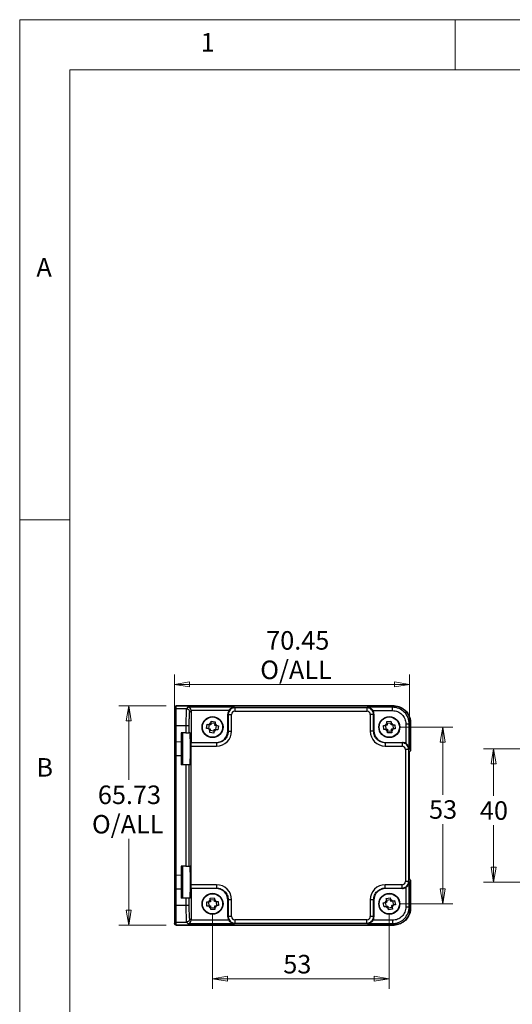
# Model space of a CAD drawing. Units: millimetres. Extents: x 5 to 292, y 5 to 205.
# Drawn here: x 5 to 54, y 107 to 205 of the extents above; entities that cross this region are included whole.
import ezdxf

# ---------------------------------------------------------------- set-up
doc = ezdxf.new("R2010")
doc.units = ezdxf.units.MM
doc.styles.add('SLDTEXTSTYLE0', font='TXT', dxfattribs={"width": 0.75})
doc.dimstyles.new('SLDDIMSTYLE0', dxfattribs={"dimtxt": 1.852083, "dimasz": 1.5, "dimexe": 0, "dimexo": 0.0625, "dimgap": 0.463021, "dimtad": 0, "dimtih": 1, "dimtoh": 1, "dimlfac": 3, "dimrnd": 1e-09, "dimzin": 12, "dimdsep": 46, "dimtxsty": 'SLDTEXTSTYLE0', "dimblk1": 'CLOSED', "dimblk2": 'CLOSED', "dimsah": 1, "dimcen": 0.09, "dimadec": 0, "dimazin": 3, "dimtfac": 1, "dimtofl": 0, "dimtmove": 0, "dimatfit": 3, "dimldrblk": 'CLOSED', "dimfxl": 0, "dimfrac": 2, "dimtolj": 1, "dimtzin": 12, "dimarcsym": 0})

# ---------------------------------------------------------------- blocks, each defined once
blk = doc.blocks.new('_CLOSED')
at = {"color": 0, "linetype": 'ByBlock', "lineweight": -2}
for p, q in [((-1, 0.166667), (0, 0)), ((-1, 0.166667), (-1, -0.166667)), ((0, 0), (-1, -0.166667)), ((0, 0), (-1, 0))]:
    blk.add_line(p, q, dxfattribs=at)
blk = doc.blocks.new('_D')
at = {"color": 7, "linetype": 'Continuous', "lineweight": 18}
for p, q in [((65.306, 132.101), (51.351, 132.101)), ((52.351, 132.101), (52.351, 127.406)), ((52.351, 118.767), (52.351, 124.463)), ((65.306, 118.767), (51.351, 118.767))]:
    blk.add_line(p, q, dxfattribs=at)
at = {"color": 7, "linetype": 'Continuous', "lineweight": 18, "xscale": 1.5, "yscale": 1.5}
for p, rotation in [((52.351, 132.101, 9.531), 90.0000000000004), ((52.351, 118.767, 9.531), 270.0000000000004)]:
    blk.add_blockref('_CLOSED', p, dxfattribs=dict(at, rotation=rotation))
at = {"color": 7, "linetype": 'Continuous', "lineweight": 18, "insert": (50.982, 126.851), "char_height": 1.8521, "attachment_point": 1, "style": 'SLDTEXTSTYLE0'}
blk.add_mtext('40', dxfattribs=at)
blk = doc.blocks.new('_D_7')
at = {"color": 7, "linetype": 'Continuous', "lineweight": 18}
for p, q in [((20.465, 132.217), (20.465, 139.532)), ((43.948, 132.784), (43.948, 139.532)), ((20.465, 138.532), (43.948, 138.532))]:
    blk.add_line(p, q, dxfattribs=at)
at = {"color": 7, "linetype": 'Continuous', "lineweight": 18, "xscale": 1.5, "yscale": 1.5, "rotation": 180.0000000000006}
blk.add_blockref('_CLOSED', (20.465, 138.532, -30.667), dxfattribs=at)
at = {"color": 7, "linetype": 'Continuous', "lineweight": 18, "xscale": 1.5, "yscale": 1.5}
blk.add_blockref('_CLOSED', (43.948, 138.532, -30.667), dxfattribs=at)
at = {"color": 7, "linetype": 'Continuous', "lineweight": 18, "char_height": 1.8521, "attachment_point": 1, "style": 'SLDTEXTSTYLE0'}
for s, insert in [('70.45', (29.625, 143.862)), ('O/ALL', (29.034, 140.919))]:
    blk.add_mtext(s, dxfattribs=dict(at, insert=insert))
blk = doc.blocks.new('_D_8')
at = {"color": 7, "linetype": 'Continuous', "lineweight": 18}
for p, q in [((19.632, 136.389), (14.888, 136.389)), ((15.888, 136.389), (15.888, 128.98)), ((15.888, 114.479), (15.888, 123.095)), ((19.632, 114.479), (14.888, 114.479))]:
    blk.add_line(p, q, dxfattribs=at)
at = {"color": 7, "linetype": 'Continuous', "lineweight": 18, "xscale": 1.5, "yscale": 1.5}
for p, rotation in [((15.888, 136.389, -30.667), 90.0000000000006), ((15.888, 114.479, -30.667), 270.0000000000006)]:
    blk.add_blockref('_CLOSED', p, dxfattribs=dict(at, rotation=rotation))
at = {"color": 7, "linetype": 'Continuous', "lineweight": 18, "char_height": 1.8521, "attachment_point": 1, "style": 'SLDTEXTSTYLE0'}
for s, insert in [('65.73', (12.81, 128.425)), ('O/ALL', (12.218, 125.482))]:
    blk.add_mtext(s, dxfattribs=dict(at, insert=insert))
blk = doc.blocks.new('_D_9')
at = {"color": 7, "linetype": 'Continuous', "lineweight": 18}
for p, q in [((42.932, 134.267), (48.268, 134.267)), ((47.268, 134.267), (47.268, 127.509)), ((47.268, 116.601), (47.268, 124.566)), ((42.932, 116.601), (48.268, 116.601))]:
    blk.add_line(p, q, dxfattribs=at)
at = {"color": 7, "linetype": 'Continuous', "lineweight": 18, "xscale": 1.5, "yscale": 1.5}
for p, rotation in [((47.268, 134.267, -30.667), 90.00000000000169), ((47.268, 116.601, -30.667), 270.0000000000017)]:
    blk.add_blockref('_CLOSED', p, dxfattribs=dict(at, rotation=rotation))
at = {"color": 7, "linetype": 'Continuous', "lineweight": 18, "insert": (45.9, 126.954), "char_height": 1.8521, "attachment_point": 1, "style": 'SLDTEXTSTYLE0'}
blk.add_mtext('53', dxfattribs=at)
blk = doc.blocks.new('_D_10')
at = {"color": 7, "linetype": 'Continuous', "lineweight": 18}
for p, q in [((24.265, 115.601), (24.265, 108.102)), ((41.932, 115.601), (41.932, 108.102)), ((41.932, 109.102), (24.265, 109.102))]:
    blk.add_line(p, q, dxfattribs=at)
at = {"color": 7, "linetype": 'Continuous', "lineweight": 18, "xscale": 1.5, "yscale": 1.5}
for p, rotation in [((24.265, 109.102, -30.667), 180.0000000000028), ((41.932, 109.102, -30.667), 2.773443682236187e-12)]:
    blk.add_blockref('_CLOSED', p, dxfattribs=dict(at, rotation=rotation))
at = {"color": 7, "linetype": 'Continuous', "lineweight": 18, "insert": (31.335, 111.489), "char_height": 1.8521, "attachment_point": 1, "style": 'SLDTEXTSTYLE0'}
blk.add_mtext('53', dxfattribs=at)

msp = doc.modelspace()

# ---------------------------------------------------------------- linework, layer by layer
at = {"color": 7, "linetype": 'Continuous', "lineweight": 18}
for p, q in [((292, 205), (5, 205)), ((5, 205), (5, 5)), ((48.5, 200), (48.5, 205)), ((287, 200), (10, 200)), ((10, 200), (10, 10)), ((10, 155), (5, 155))]:
    msp.add_line(p, q, dxfattribs=at)
at = {"color": 7, "linetype": 'Continuous', "lineweight": 25}
for p, q in [((20.4649, 136.2221), (20.4649, 135.9295)), ((20.4649, 135.9295), (20.4649, 134.4304)), ((20.6219, 136.3889), (20.6218, 136.3889)), ((42.4038, 136.3889), (20.6219, 136.3889)), ((20.6315, 136.3887), (20.6315, 136.3889)), ((20.6315, 136.096), (20.6315, 136.3887)), ((20.6315, 136.3887), (42.3872, 136.3887)), ((20.6315, 134.4304), (20.6315, 136.096)), ((21.6544, 136.096), (20.6315, 136.096)), ((21.8096, 136.2513), (21.6544, 136.096)), ((26.4532, 136.2513), (21.8096, 136.2513)), ((21.9875, 135.7629), (22.1315, 135.9069)), ((25.894, 135.9182), (22.1313, 135.9182)), ((22.1315, 135.9069), (22.1315, 132.734)), ((26.4532, 136.2513), (26.5021, 136.2024)), ((39.6943, 136.2024), (26.5021, 136.2024)), ((26.5021, 135.8693), (39.6943, 135.8693)), ((39.6943, 136.2024), (39.7432, 136.2513)), ((42.2498, 136.2513), (39.7432, 136.2513)), ((40.3024, 135.9182), (42.2498, 135.9182)), ((42.3872, 136.3887), (42.2498, 136.2513)), ((25.7982, 135.5738), (25.8359, 135.5362)), ((25.7982, 133.9), (25.7982, 135.5738)), ((25.8359, 135.5362), (25.8359, 133.8623)), ((26.169, 133.8623), (26.169, 135.5362)), ((40.0274, 135.5362), (40.0274, 133.8623)), ((40.3605, 135.5362), (40.3982, 135.5738)), ((40.3605, 133.8623), (40.3605, 135.5362)), ((40.3982, 135.5738), (40.3982, 133.9)), ((20.4649, 134.4304), (20.6315, 134.4304)), ((20.4649, 134.4304), (20.4649, 132.9849)), ((20.6315, 134.4304), (21.6094, 134.4304)), ((20.6315, 132.8182), (20.6315, 134.4304)), ((21.6094, 134.4304), (21.6094, 133.7037)), ((21.9426, 133.7124), (21.9426, 134.4304)), ((23.6676, 134.1408), (23.7227, 134.5482)), ((23.917, 134.5219), (23.8619, 134.1145)), ((24.4178, 133.8644), (24.0104, 133.9195)), ((24.5194, 134.6153), (24.112, 134.6704)), ((24.1382, 134.8647), (24.5456, 134.8096)), ((24.6127, 134.0129), (24.6679, 134.4203)), ((24.8622, 134.394), (24.8071, 133.9866)), ((25.8359, 133.8623), (25.7982, 133.9)), ((40.3982, 133.9), (40.3605, 133.8623)), ((41.3716, 134.0238), (41.3441, 134.434)), ((41.5398, 134.4471), (41.5673, 134.0369)), ((41.688, 134.8273), (42.0982, 134.8548)), ((42.1113, 134.6591), (41.7011, 134.6316)), ((41.7518, 133.8756), (42.162, 133.9031)), ((42.2958, 134.4978), (42.3233, 134.0876)), ((42.4914, 134.5109), (42.5189, 134.1007)), ((43.5823, 134.5857), (43.5823, 132.6382)), ((43.9155, 134.5857), (44.0528, 134.723)), ((43.9155, 132.079), (43.9155, 134.5857)), ((44.0528, 134.723), (44.0528, 131.8887)), ((44.053, 131.8889), (44.053, 134.7397)), ((20.4649, 132.9849), (20.4649, 131.2165)), ((21.6094, 133.7037), (21.1315, 133.6912)), ((21.1315, 133.6912), (21.1315, 132.8051)), ((21.2982, 132.9718), (21.2982, 133.6956)), ((21.2982, 131.2296), (21.2982, 132.9718)), ((21.9426, 133.7124), (22.0035, 133.714)), ((24.3915, 133.6701), (23.9841, 133.7252)), ((42.1751, 133.7075), (41.7649, 133.68)), ((20.6272, 131.3831), (20.6272, 132.8183)), ((20.6315, 132.8182), (21.1272, 132.8052)), ((21.1272, 132.8052), (21.1272, 131.3962)), ((22.0826, 132.3633), (22.0826, 118.5048)), ((22.0826, 132.3633), (24.6699, 132.3633)), ((22.0939, 132.6964), (22.1315, 132.734)), ((24.6699, 132.6964), (22.0939, 132.6964)), ((22.1315, 132.734), (24.6322, 132.734)), ((24.6322, 132.734), (24.6699, 132.6964)), ((41.5265, 132.6964), (41.5642, 132.734)), ((43.2003, 132.6964), (41.5265, 132.6964)), ((41.5265, 132.3633), (43.2003, 132.3633)), ((41.5642, 132.734), (43.238, 132.734)), ((43.238, 132.734), (43.2003, 132.6964)), ((43.5334, 132.0301), (43.5334, 118.838)), ((43.9155, 132.079), (43.8666, 132.0301)), ((43.8666, 118.838), (43.8666, 132.0301)), ((20.4649, 131.2165), (20.4649, 119.6516)), ((21.1272, 131.3962), (20.6315, 131.3833)), ((20.6315, 119.4848), (20.6315, 131.3833)), ((21.1315, 131.3963), (21.1315, 130.5102)), ((21.2982, 130.5059), (21.2982, 131.2296)), ((43.9485, 131.7843), (44.0528, 131.8887)), ((43.9485, 119.0838), (43.9485, 131.7843)), ((21.6094, 130.4977), (21.1315, 130.5102)), ((21.6094, 130.4977), (21.6094, 120.3704)), ((21.9426, 120.3791), (21.9426, 130.489)), ((22.0035, 130.4874), (21.9426, 130.489)), ((21.6094, 120.3704), (21.1315, 120.3579)), ((21.1315, 120.3579), (21.1315, 119.4718)), ((21.2982, 119.6385), (21.2982, 120.3622)), ((21.9426, 120.3791), (22.0035, 120.3807)), ((20.4649, 119.6516), (20.4649, 117.8832)), ((20.6272, 119.485), (20.6315, 119.4848)), ((20.6272, 118.0498), (20.6272, 119.485)), ((20.6315, 119.4848), (21.1272, 119.4719)), ((21.1272, 119.4719), (21.1272, 118.0629)), ((21.2982, 117.8963), (21.2982, 119.6385)), ((24.6699, 118.5048), (22.0826, 118.5048)), ((22.0939, 118.1717), (22.1315, 118.134)), ((22.0939, 118.1717), (24.6699, 118.1717)), ((24.6699, 118.1717), (24.6322, 118.134)), ((43.2003, 118.5048), (41.5265, 118.5048)), ((41.5265, 118.1717), (43.2003, 118.1717)), ((41.5642, 118.134), (41.5265, 118.1717)), ((43.2003, 118.1717), (43.238, 118.134)), ((43.5823, 118.2299), (43.5823, 116.2824)), ((43.8666, 118.838), (43.9155, 118.7891)), ((43.9155, 116.2824), (43.9155, 118.7891)), ((44.0528, 118.9794), (43.9485, 119.0838)), ((44.0528, 118.9794), (44.0528, 116.1451)), ((44.053, 116.1284), (44.053, 118.9792)), ((20.4649, 117.8832), (20.4649, 116.4377)), ((20.6315, 118.0499), (20.6272, 118.0498)), ((21.1272, 118.0629), (20.6315, 118.0499)), ((20.6315, 116.4377), (20.6315, 118.0499)), ((21.1315, 118.063), (21.1315, 117.1769)), ((21.6094, 117.1644), (21.1315, 117.1769)), ((21.2982, 117.1725), (21.2982, 117.8963)), ((21.6094, 117.1644), (21.6094, 116.4377)), ((21.9426, 116.4377), (21.9426, 117.1557)), ((22.0035, 117.1541), (21.9426, 117.1557)), ((22.1315, 118.134), (22.1315, 114.9611)), ((24.6322, 118.134), (22.1315, 118.134)), ((24.035, 117.1664), (24.4458, 117.1839)), ((43.238, 118.134), (41.5642, 118.134)), ((41.6171, 117.1241), (42.0202, 117.2048)), ((20.4649, 116.4377), (20.6315, 116.4377)), ((20.4649, 116.4377), (20.4649, 114.9386)), ((20.6315, 114.7721), (20.6315, 116.4377)), ((21.6094, 116.4377), (20.6315, 116.4377)), ((23.6992, 116.3709), (23.6817, 116.7816)), ((23.8776, 116.79), (23.8951, 116.3792)), ((24.4541, 116.988), (24.0434, 116.9705)), ((24.0756, 116.2135), (24.4864, 116.231)), ((24.6346, 116.8222), (24.6521, 116.4115)), ((24.8305, 116.8306), (24.848, 116.4198)), ((25.7982, 116.9681), (25.8359, 117.0057)), ((25.7982, 115.2943), (25.7982, 116.9681)), ((25.8359, 117.0057), (25.8359, 115.3319)), ((26.169, 115.3319), (26.169, 117.0057)), ((40.0274, 117.0057), (40.0274, 115.3319)), ((40.3605, 115.3319), (40.3605, 117.0057)), ((40.3605, 117.0057), (40.3982, 116.9681)), ((40.3982, 116.9681), (40.3982, 115.2943)), ((41.4081, 116.2863), (41.3274, 116.6894)), ((41.5197, 116.7279), (41.6004, 116.3248)), ((42.0587, 117.0125), (41.6556, 116.9318)), ((41.8044, 116.1889), (42.2075, 116.2696)), ((42.2626, 116.8767), (42.3434, 116.4735)), ((42.4549, 116.9152), (42.5356, 116.5121)), ((44.0528, 116.1451), (43.9155, 116.2824)), ((24.4947, 116.035), (24.084, 116.0175)), ((25.8359, 115.3319), (25.7982, 115.2943)), ((40.3982, 115.2943), (40.3605, 115.3319)), ((42.246, 116.0773), (41.8429, 115.9966)), ((20.4649, 114.9386), (20.4649, 114.646)), ((20.6315, 114.7721), (21.6544, 114.7721)), ((20.6315, 114.4794), (20.6315, 114.7721)), ((42.3872, 114.4794), (20.6315, 114.4794)), ((20.6315, 114.4792), (20.6315, 114.4794)), ((20.6315, 114.4792), (42.4038, 114.4792)), ((21.6544, 114.7721), (21.8096, 114.6168)), ((21.8096, 114.6168), (26.4532, 114.6168)), ((22.1315, 114.9611), (21.9875, 115.1052)), ((25.894, 114.9499), (22.1313, 114.9499)), ((26.5021, 114.6657), (26.4532, 114.6168)), ((39.6943, 114.9988), (26.5021, 114.9988)), ((26.5021, 114.6657), (39.6943, 114.6657)), ((39.7432, 114.6168), (39.6943, 114.6657)), ((39.7432, 114.6168), (42.2498, 114.6168)), ((42.2498, 114.9499), (40.3024, 114.9499)), ((42.2498, 114.6168), (42.3872, 114.4794)), ((42.3872, 114.4794), (42.558, 114.497))]:
    msp.add_line(p, q, dxfattribs=at)
at = {"color": 7, "linetype": 'Continuous', "lineweight": 25, "flags": 128}
for points in [[(21.6094, 133.7037), (21.673, 133.7054), (21.7343, 133.707), (21.791, 133.7085), (21.841, 133.7098), (21.8825, 133.7109), (21.9139, 133.7117), (21.9342, 133.7122), (21.9426, 133.7124)], [(20.6272, 132.8183), (20.6294, 132.8182), (20.6315, 132.8182)], [(20.6315, 131.3833), (20.6294, 131.3832), (20.6272, 131.3831)], [(21.9426, 130.489), (21.9342, 130.4892), (21.9139, 130.4897), (21.8825, 130.4906), (21.841, 130.4917), (21.791, 130.493), (21.7343, 130.4944), (21.673, 130.4961), (21.6094, 130.4977)], [(21.6094, 120.3704), (21.673, 120.372), (21.7343, 120.3736), (21.791, 120.3751), (21.841, 120.3764), (21.8825, 120.3775), (21.9139, 120.3783), (21.9342, 120.3789), (21.9426, 120.3791)], [(44.053, 118.9792), (44.053, 118.9793), (44.0528, 118.9794)], [(21.9426, 117.1557), (21.9342, 117.1559), (21.9139, 117.1564), (21.8825, 117.1572), (21.841, 117.1583), (21.791, 117.1596), (21.7343, 117.1611), (21.673, 117.1627), (21.6094, 117.1644)]]:
    msp.add_lwpolyline(points, dxfattribs=at)
at = {"color": 7, "linetype": 'Continuous', "lineweight": 25}
for centre, radius in [((24.2649, 134.2674), 1.05), ((24.2649, 134.2674), 1.0121), ((41.9315, 134.2674), 1.05), ((41.9315, 134.2674), 1.0121), ((24.2649, 116.6007), 1.05), ((24.2649, 116.6007), 1.0121), ((41.9315, 116.6007), 1.05), ((41.9315, 116.6007), 1.0121)]:
    msp.add_circle(centre, radius, dxfattribs=at)
for centre, radius, start, end in [((20.6315, 136.222), 0.1666, 89.983303, 179.981628), ((20.6315, 135.9294), 0.1666, 89.983325, 179.981659), ((24.2649, 134.2674), 0.44, 200.149441, 234.441193), ((24.2649, 134.2674), 0.44, 110.149441, 144.441193), ((24.2649, 134.2674), 0.44, 290.149441, 324.441193), ((24.2649, 134.2674), 0.44, 20.149441, 54.441193), ((41.9315, 134.2674), 0.44, 121.690031, 155.981783), ((41.9315, 134.2674), 0.44, 211.690031, 245.981783), ((41.9315, 134.2674), 0.44, 31.690031, 65.981783), ((41.9315, 134.2674), 0.44, 301.690031, 335.981783), ((20.6315, 132.9849), 0.1667, 180, 268.5), ((21.1315, 132.9718), 0.1667, 270, 0), ((21.1315, 132.9718), 0.1667, 268.5, 270), ((20.6315, 131.2165), 0.1667, 91.5, 180), ((21.1315, 131.2296), 0.1667, 90, 91.5), ((21.1315, 131.2296), 0.1667, 0, 90), ((20.6315, 119.6516), 0.1667, 180, 268.5), ((21.1315, 119.6385), 0.1667, 268.5, 270), ((21.1315, 119.6385), 0.1667, 270, 0), ((20.6315, 117.8832), 0.1667, 91.5, 180), ((21.1315, 117.8963), 0.1667, 90, 91.5), ((21.1315, 117.8963), 0.1667, 0, 90), ((24.2649, 116.6007), 0.44, 120.293898, 154.58565), ((24.2649, 116.6007), 0.44, 210.293898, 244.58565), ((24.2649, 116.6007), 0.44, 30.293898, 64.58565), ((24.2649, 116.6007), 0.44, 300.293898, 334.58565), ((41.9315, 116.6007), 0.44, 129.177777, 163.469529), ((41.9315, 116.6007), 0.44, 219.177777, 253.469529), ((41.9315, 116.6007), 0.44, 39.177777, 73.469529), ((41.9315, 116.6007), 0.44, 309.177777, 343.469529), ((20.6315, 114.9387), 0.1666, 180.017938, 270.017077), ((20.6315, 114.646), 0.1666, 180.01861, 270.016405)]:
    msp.add_arc(centre, radius, start, end, dxfattribs=at)
for centre, major_axis, ratio, start_param, end_param in [((21.8096, 135.9182), (-0.1284, 0.3101), 0.9518333, 4.3368387, 5.8727284), ((21.798, 135.9065), (0.236, 0.236), 0.9987828, 5.4983961, 5.5320847), ((26.4653, 135.573), (-0.472, 0.472), 0.9987828, 0.2421392, 0.7847892), ((26.5025, 135.5358), (-0.236, 0.236), 0.9987828, 5.4983961, 7.0679745), ((39.6939, 135.5358), (0.236, 0.236), 0.9987828, 5.4983961, 7.0679745), ((39.7311, 135.573), (0.472, 0.472), 0.9987828, 5.4983961, 6.0410461), ((24.6308, 133.9014), (0.826, -0.826), 0.9987828, 5.4983961, 7.0679745), ((41.5656, 133.9014), (-0.826, -0.826), 0.9987828, 5.4983961, 7.0679745), ((22.0035, 132.1007), (0, 1.6133), 0.0349208, 3.1406782, 6.2840997), ((24.6681, 133.8642), (1.062, -1.062), 0.9987828, 5.4983961, 7.0679745), ((41.5283, 133.8642), (-1.062, -1.062), 0.9987828, 5.4983961, 7.0679745), ((22.0943, 132.3633), (0, 0.3333), 0.0349208, 0.0349066, 1.5707963), ((43.1999, 132.0297), (0.236, 0.236), 0.9987828, 5.4983961, 7.0679745), ((43.2372, 132.067), (0.472, 0.472), 0.9987828, 0.2421392, 0.7847892), ((22.0035, 118.7674), (0, 1.6133), 0.0349208, 3.1406782, 6.2840997), ((22.0943, 118.5048), (0, 0.3333), 0.0349208, 1.5707963, 3.1066861), ((24.6681, 117.0039), (1.062, 1.062), 0.9987828, 5.4983961, 7.0679745), ((41.5283, 117.0039), (-1.062, 1.062), 0.9987828, 5.4983961, 7.0679745), ((43.1999, 118.8384), (0.236, -0.236), 0.9987828, 5.4983961, 7.0679745), ((43.2372, 118.8011), (0.472, -0.472), 0.9987828, 5.4983961, 6.0410461), ((24.6308, 116.9667), (0.826, 0.826), 0.9987828, 5.4983961, 7.0679745), ((41.5656, 116.9667), (-0.826, 0.826), 0.9987828, 5.4983961, 7.0679745), ((26.4653, 115.2951), (-0.472, -0.472), 0.9987828, 5.4983961, 6.0410461), ((26.5025, 115.3323), (-0.236, -0.236), 0.9987828, 5.4983961, 7.0679745), ((39.6939, 115.3323), (0.236, -0.236), 0.9987828, 5.4983961, 7.0679745), ((39.7311, 115.2951), (0.472, -0.472), 0.9987828, 0.2421392, 0.7847892), ((21.8096, 114.9499), (0.1284, 0.3101), 0.9518333, 3.5520495, 5.0879393), ((21.798, 114.9616), (0.236, -0.236), 0.9987828, 0.7511006, 0.7847892)]:
    msp.add_ellipse(centre, major_axis=major_axis, ratio=ratio, start_param=start_param, end_param=end_param, dxfattribs=at)
for points, knots in [([(20.4779, 136.2861), (20.4884, 136.3052), (20.5096, 136.3434), (20.5665, 136.3809), (20.6098, 136.3862), (20.6315, 136.3889)], [0, 0, 0, 0, 0.3323942, 0.6659697, 1, 1, 1, 1]), ([(21.6544, 136.096), (21.6508, 136.0827), (21.644, 136.0577), (21.633, 135.8974), (21.621, 135.5882), (21.6115, 135.0643), (21.6101, 134.638), (21.6094, 134.4304)], [0, 0, 0, 0, 0.152605, 0.2870816, 0.5008312, 0.7568655, 1, 1, 1, 1]), ([(21.9875, 135.7629), (21.9824, 135.8065), (21.9723, 135.8938), (21.8953, 136.0038), (21.7852, 136.0809), (21.698, 136.091), (21.6544, 136.096)], [0, 0, 0, 0, 0.2500002, 0.5000007, 0.7499994, 1, 1, 1, 1]), ([(26.5021, 136.2024), (26.4567, 136.1997), (26.3671, 136.1943), (26.2004, 136.1402), (26.0192, 136.0191), (25.898, 135.8378), (25.844, 135.6712), (25.8386, 135.5816), (25.8359, 135.5362)], [0, 0, 0, 0, 0.1304083, 0.2573952, 0.5000005, 0.742606, 0.8695921, 1, 1, 1, 1]), ([(25.894, 135.9182), (25.9112, 135.9443), (25.9448, 135.9953), (26.027, 136.0849), (26.1434, 136.1711), (26.2958, 136.236), (26.4003, 136.2462), (26.4532, 136.2513)], [0, 0, 0, 0, 0.1228259, 0.2401916, 0.4923602, 0.7427107, 1, 1, 1, 1]), ([(26.5021, 136.2024), (26.5021, 136.1961), (26.5021, 136.1836), (26.5021, 136.106), (26.5021, 135.9974), (26.5021, 135.912), (26.5021, 135.8693)], [0, 0, 0, 0, 0.250004, 0.5000003, 0.7499992, 1, 1, 1, 1]), ([(39.6943, 136.2024), (39.6943, 136.1961), (39.6943, 136.1836), (39.6943, 136.106), (39.6943, 135.9974), (39.6943, 135.912), (39.6943, 135.8693)], [0, 0, 0, 0, 0.250004, 0.5000003, 0.7499992, 1, 1, 1, 1]), ([(40.3605, 135.5362), (40.3578, 135.5816), (40.3524, 135.6712), (40.2983, 135.8378), (40.1772, 136.0191), (39.9959, 136.1402), (39.8293, 136.1943), (39.7397, 136.1997), (39.6943, 136.2024)], [0, 0, 0, 0, 0.1304079, 0.2573945, 0.5, 0.7426054, 0.8695919, 1, 1, 1, 1]), ([(39.7432, 136.2513), (39.7945, 136.2464), (39.8982, 136.2365), (40.0508, 136.1726), (40.1688, 136.0856), (40.2517, 135.9953), (40.2852, 135.9443), (40.3024, 135.9182)], [0, 0, 0, 0, 0.2495928, 0.5037869, 0.7598453, 0.8772475, 1, 1, 1, 1]), ([(42.2498, 135.9182), (42.2498, 135.9609), (42.2498, 136.0463), (42.2498, 136.1549), (42.2498, 136.2325), (42.2498, 136.245), (42.2498, 136.2513)], [0, 0, 0, 0, 0.2500009, 0.5000003, 0.7500051, 1, 1, 1, 1]), ([(43.9155, 134.5857), (43.9087, 134.6992), (43.8953, 134.9232), (43.7602, 135.34), (43.4573, 135.7932), (43.0042, 136.0961), (42.5874, 136.2312), (42.3633, 136.2445), (42.2498, 136.2513)], [0, 0, 0, 0, 0.1304216, 0.2574103, 0.5, 0.7425897, 0.8695784, 1, 1, 1, 1]), ([(42.2498, 135.9182), (42.4245, 135.8982), (42.7737, 135.8581), (43.2142, 135.5501), (43.5223, 135.1096), (43.5623, 134.7603), (43.5823, 134.5857)], [0, 0, 0, 0, 0.2500411, 0.5, 0.7499589, 1, 1, 1, 1]), ([(42.3872, 136.3887), (42.5007, 136.3819), (42.7248, 136.3685), (43.1415, 136.2334), (43.5947, 135.9305), (43.8976, 135.4774), (44.0327, 135.0606), (44.046, 134.8365), (44.0528, 134.723)], [0, 0, 0, 0, 0.1304216, 0.2574103, 0.5, 0.7425897, 0.8695784, 1, 1, 1, 1]), ([(44.0289, 134.723), (44.0045, 134.9382), (43.9556, 135.3686), (43.5766, 135.9124), (43.0324, 136.2902), (42.6023, 136.3399), (42.3872, 136.3647)], [0, 0, 0, 0, 0.2499347, 0.5000784, 0.75001, 1, 1, 1, 1]), ([(21.9426, 134.4304), (21.9432, 134.6012), (21.9446, 134.9429), (21.9549, 135.3773), (21.9697, 135.6876), (21.9816, 135.7378), (21.9875, 135.7629)], [0, 0, 0, 0, 0.2499309, 0.4999021, 0.7499304, 1, 1, 1, 1]), ([(25.8359, 135.5362), (25.8421, 135.5362), (25.8547, 135.5362), (25.9323, 135.5362), (26.0409, 135.5362), (26.1263, 135.5362), (26.169, 135.5362)], [0, 0, 0, 0, 0.250004, 0.5000003, 0.7499987, 1, 1, 1, 1]), ([(40.3605, 135.5362), (40.3543, 135.5362), (40.3417, 135.5362), (40.2641, 135.5362), (40.1555, 135.5362), (40.0701, 135.5362), (40.0274, 135.5362)], [0, 0, 0, 0, 0.250004, 0.5000005, 0.7499995, 1, 1, 1, 1]), ([(21.6094, 134.4304), (21.6521, 134.4304), (21.7375, 134.4304), (21.8461, 134.4304), (21.9237, 134.4304), (21.9363, 134.4304), (21.9426, 134.4304)], [0, 0, 0, 0, 0.24999861, 0.50000148, 0.74999686, 1, 1, 1, 1]), ([(23.8518, 134.1158), (23.8174, 134.1205), (23.7558, 134.1288), (23.6946, 134.1371), (23.6676, 134.1408)], [0, 0, 0, 0, 0.5579985, 1, 1, 1, 1]), ([(23.7227, 134.5482), (23.7571, 134.5435), (23.8183, 134.5352), (23.88, 134.5269), (23.907, 134.5232)], [0, 0, 0, 0, 0.5620333, 1, 1, 1, 1]), ([(23.8518, 134.1158), (23.8901, 134.1107), (23.9488, 134.1027), (24.0117, 134.0942), (24.0336, 134.0912)], [0, 0, 0, 0, 0.6513195, 1, 1, 1, 1]), ([(24.0887, 134.4986), (24.0596, 134.5026), (23.997, 134.511), (23.9384, 134.519), (23.907, 134.5232)], [0, 0, 0, 0, 0.46428662, 1, 1, 1, 1]), ([(23.9841, 133.7252), (23.9887, 133.7596), (23.997, 133.8208), (24.0054, 133.8825), (24.009, 133.9095)], [0, 0, 0, 0, 0.5620311, 1, 1, 1, 1]), ([(24.0336, 134.0912), (24.0297, 134.0622), (24.0212, 133.9995), (24.0133, 133.9409), (24.009, 133.9095)], [0, 0, 0, 0, 0.4642859, 1, 1, 1, 1]), ([(24.1133, 134.6804), (24.1081, 134.6422), (24.1002, 134.5835), (24.0917, 134.5206), (24.0887, 134.4986)], [0, 0, 0, 0, 0.6513181, 1, 1, 1, 1]), ([(24.1133, 134.6804), (24.118, 134.7148), (24.1263, 134.7764), (24.1346, 134.8376), (24.1382, 134.8647)], [0, 0, 0, 0, 0.5580007, 1, 1, 1, 1]), ([(24.4164, 133.8544), (24.4216, 133.8926), (24.4295, 133.9513), (24.438, 134.0142), (24.441, 134.0361)], [0, 0, 0, 0, 0.6513183, 1, 1, 1, 1]), ([(24.441, 134.0361), (24.4701, 134.0322), (24.5327, 134.0237), (24.5914, 134.0158), (24.6228, 134.0115)], [0, 0, 0, 0, 0.46428662, 1, 1, 1, 1]), ([(24.4961, 134.4435), (24.5001, 134.4726), (24.5085, 134.5352), (24.5165, 134.5939), (24.5207, 134.6253)], [0, 0, 0, 0, 0.4642862, 1, 1, 1, 1]), ([(24.6779, 134.4189), (24.6397, 134.4241), (24.581, 134.432), (24.5181, 134.4406), (24.4961, 134.4435)], [0, 0, 0, 0, 0.6513169, 1, 1, 1, 1]), ([(24.5456, 134.8096), (24.541, 134.7752), (24.5327, 134.7139), (24.5244, 134.6523), (24.5207, 134.6253)], [0, 0, 0, 0, 0.5620311, 1, 1, 1, 1]), ([(24.8071, 133.9866), (24.7726, 133.9913), (24.7114, 133.9995), (24.6498, 134.0079), (24.6228, 134.0115)], [0, 0, 0, 0, 0.5620333, 1, 1, 1, 1]), ([(24.6779, 134.4189), (24.7123, 134.4143), (24.7739, 134.4059), (24.8351, 134.3977), (24.8622, 134.394)], [0, 0, 0, 0, 0.558002, 1, 1, 1, 1]), ([(41.3441, 134.434), (41.3788, 134.4363), (41.4404, 134.4405), (41.5025, 134.4446), (41.5297, 134.4465)], [0, 0, 0, 0, 0.5620312, 1, 1, 1, 1]), ([(41.5572, 134.0363), (41.5225, 134.0339), (41.4605, 134.0298), (41.3989, 134.0256), (41.3716, 134.0238)], [0, 0, 0, 0, 0.5580008, 1, 1, 1, 1]), ([(41.7127, 134.4587), (41.6834, 134.4568), (41.6203, 134.4525), (41.5613, 134.4486), (41.5297, 134.4465)], [0, 0, 0, 0, 0.4642861, 1, 1, 1, 1]), ([(41.5572, 134.0363), (41.5957, 134.0388), (41.6548, 134.0428), (41.7181, 134.0471), (41.7402, 134.0485)], [0, 0, 0, 0, 0.6513182, 1, 1, 1, 1]), ([(41.7004, 134.6417), (41.6981, 134.6764), (41.6939, 134.7384), (41.6898, 134.8), (41.688, 134.8273)], [0, 0, 0, 0, 0.5580008, 1, 1, 1, 1]), ([(41.7004, 134.6417), (41.703, 134.6032), (41.707, 134.5441), (41.7112, 134.4808), (41.7127, 134.4587)], [0, 0, 0, 0, 0.6513182, 1, 1, 1, 1]), ([(41.7402, 134.0485), (41.7422, 134.0193), (41.7464, 133.9562), (41.7503, 133.8972), (41.7525, 133.8655)], [0, 0, 0, 0, 0.4642861, 1, 1, 1, 1]), ([(42.0982, 134.8548), (42.1005, 134.8201), (42.1046, 134.7585), (42.1088, 134.6964), (42.1106, 134.6692)], [0, 0, 0, 0, 0.5620312, 1, 1, 1, 1]), ([(42.1229, 134.4862), (42.1209, 134.5155), (42.1167, 134.5786), (42.1127, 134.6376), (42.1106, 134.6692)], [0, 0, 0, 0, 0.4642861, 1, 1, 1, 1]), ([(42.3059, 134.4985), (42.2674, 134.4959), (42.2083, 134.492), (42.145, 134.4877), (42.1229, 134.4862)], [0, 0, 0, 0, 0.6513182, 1, 1, 1, 1]), ([(42.1504, 134.076), (42.1797, 134.078), (42.2427, 134.0822), (42.3018, 134.0862), (42.3334, 134.0883)], [0, 0, 0, 0, 0.4642861, 1, 1, 1, 1]), ([(42.1626, 133.893), (42.1601, 133.9315), (42.1561, 133.9906), (42.1519, 134.054), (42.1504, 134.076)], [0, 0, 0, 0, 0.6513182, 1, 1, 1, 1]), ([(42.1626, 133.893), (42.165, 133.8584), (42.1691, 133.7963), (42.1733, 133.7347), (42.1751, 133.7075)], [0, 0, 0, 0, 0.5580008, 1, 1, 1, 1]), ([(42.3059, 134.4985), (42.3405, 134.5008), (42.4026, 134.505), (42.4642, 134.5091), (42.4914, 134.5109)], [0, 0, 0, 0, 0.5580008, 1, 1, 1, 1]), ([(42.5189, 134.1007), (42.4843, 134.0984), (42.4226, 134.0943), (42.3606, 134.0901), (42.3334, 134.0883)], [0, 0, 0, 0, 0.5620312, 1, 1, 1, 1]), ([(43.5823, 134.5857), (43.625, 134.5857), (43.7105, 134.5857), (43.8191, 134.5857), (43.8966, 134.5857), (43.9092, 134.5857), (43.9155, 134.5857)], [0, 0, 0, 0, 0.2500009, 0.5000003, 0.7500051, 1, 1, 1, 1]), ([(24.4164, 133.8544), (24.4118, 133.82), (24.4034, 133.7583), (24.3951, 133.6971), (24.3915, 133.6701)], [0, 0, 0, 0, 0.5580012, 1, 1, 1, 1]), ([(25.8359, 133.8623), (25.8312, 133.7828), (25.8219, 133.6259), (25.7274, 133.3341), (25.5155, 133.0168), (25.1982, 132.8048), (24.9063, 132.7103), (24.7494, 132.7011), (24.6699, 132.6964)], [0, 0, 0, 0, 0.1304569, 0.2574516, 0.4999998, 0.7425486, 0.8695429, 1, 1, 1, 1]), ([(25.8359, 133.8623), (25.8421, 133.8623), (25.8547, 133.8623), (25.9323, 133.8623), (26.0409, 133.8623), (26.1263, 133.8623), (26.169, 133.8623)], [0, 0, 0, 0, 0.250004, 0.5000003, 0.7499987, 1, 1, 1, 1]), ([(40.3605, 133.8623), (40.3543, 133.8623), (40.3417, 133.8623), (40.2641, 133.8623), (40.1555, 133.8623), (40.0701, 133.8623), (40.0274, 133.8623)], [0, 0, 0, 0, 0.250004, 0.5000005, 0.7499995, 1, 1, 1, 1]), ([(41.5265, 132.6964), (41.447, 132.7011), (41.2901, 132.7103), (40.9982, 132.8048), (40.6809, 133.0168), (40.469, 133.3341), (40.3745, 133.6259), (40.3652, 133.7828), (40.3605, 133.8623)], [0, 0, 0, 0, 0.1304569, 0.2574515, 0.5, 0.7425485, 0.8695431, 1, 1, 1, 1]), ([(41.7649, 133.68), (41.7626, 133.7146), (41.7584, 133.7763), (41.7543, 133.8383), (41.7525, 133.8655)], [0, 0, 0, 0, 0.5620312, 1, 1, 1, 1]), ([(24.6699, 132.6964), (24.6699, 132.6901), (24.6699, 132.6776), (24.6699, 132.6), (24.6699, 132.4914), (24.6699, 132.406), (24.6699, 132.3633)], [0, 0, 0, 0, 0.250004, 0.5000005, 0.7499995, 1, 1, 1, 1]), ([(41.5265, 132.6964), (41.5265, 132.6901), (41.5265, 132.6776), (41.5265, 132.6), (41.5265, 132.4914), (41.5265, 132.406), (41.5265, 132.3633)], [0, 0, 0, 0, 0.250004, 0.5000005, 0.7499995, 1, 1, 1, 1]), ([(43.2003, 132.6964), (43.2003, 132.6901), (43.2003, 132.6776), (43.2003, 132.6), (43.2003, 132.4914), (43.2003, 132.406), (43.2003, 132.3633)], [0, 0, 0, 0, 0.250004, 0.5000005, 0.7499995, 1, 1, 1, 1]), ([(43.8666, 132.0301), (43.8638, 132.0755), (43.8585, 132.1651), (43.8044, 132.3318), (43.6832, 132.513), (43.502, 132.6342), (43.3353, 132.6883), (43.2457, 132.6937), (43.2003, 132.6964)], [0, 0, 0, 0, 0.1304081, 0.2573946, 0.5, 0.7426055, 0.8695921, 1, 1, 1, 1]), ([(43.8666, 132.0301), (43.8603, 132.0301), (43.8478, 132.0301), (43.7702, 132.0301), (43.6616, 132.0301), (43.5762, 132.0301), (43.5334, 132.0301)], [0, 0, 0, 0, 0.250004, 0.5000003, 0.7499992, 1, 1, 1, 1]), ([(43.5823, 132.6382), (43.6084, 132.6211), (43.6595, 132.5875), (43.749, 132.5052), (43.8353, 132.3889), (43.9002, 132.2365), (43.9103, 132.132), (43.9155, 132.079)], [0, 0, 0, 0, 0.1228258, 0.2401918, 0.4923608, 0.7427108, 1, 1, 1, 1]), ([(24.6699, 118.5048), (24.6699, 118.4621), (24.6699, 118.3767), (24.6699, 118.2681), (24.6699, 118.1905), (24.6699, 118.178), (24.6699, 118.1717)], [0, 0, 0, 0, 0.2500013, 0.4999997, 0.749996, 1, 1, 1, 1]), ([(24.6699, 118.1717), (24.7494, 118.167), (24.9063, 118.1577), (25.1982, 118.0633), (25.5155, 117.8513), (25.7274, 117.534), (25.8219, 117.2422), (25.8312, 117.0853), (25.8359, 117.0057)], [0, 0, 0, 0, 0.1304572, 0.2574515, 0.5, 0.7425485, 0.8695428, 1, 1, 1, 1]), ([(40.3605, 117.0057), (40.3652, 117.0853), (40.3745, 117.2422), (40.469, 117.534), (40.6809, 117.8513), (40.9982, 118.0633), (41.2901, 118.1577), (41.447, 118.167), (41.5265, 118.1717)], [0, 0, 0, 0, 0.1304571, 0.2574514, 0.5000002, 0.7425484, 0.8695431, 1, 1, 1, 1]), ([(41.5265, 118.1717), (41.5265, 118.178), (41.5265, 118.1905), (41.5265, 118.2681), (41.5265, 118.3767), (41.5265, 118.4621), (41.5265, 118.5048)], [0, 0, 0, 0, 0.250004, 0.5000003, 0.7499987, 1, 1, 1, 1]), ([(43.2003, 118.1717), (43.2457, 118.1744), (43.3353, 118.1798), (43.502, 118.2339), (43.6832, 118.3551), (43.8044, 118.5363), (43.8585, 118.703), (43.8638, 118.7926), (43.8666, 118.838)], [0, 0, 0, 0, 0.1304079, 0.257394, 0.4999995, 0.7426048, 0.8695917, 1, 1, 1, 1]), ([(43.2003, 118.1717), (43.2003, 118.178), (43.2003, 118.1905), (43.2003, 118.2681), (43.2003, 118.3767), (43.2003, 118.4621), (43.2003, 118.5048)], [0, 0, 0, 0, 0.250004, 0.5000003, 0.7499987, 1, 1, 1, 1]), ([(43.8666, 118.838), (43.8603, 118.838), (43.8478, 118.838), (43.7702, 118.838), (43.6616, 118.838), (43.5762, 118.838), (43.5334, 118.838)], [0, 0, 0, 0, 0.250004, 0.5000003, 0.7499992, 1, 1, 1, 1]), ([(43.9155, 118.7891), (43.9106, 118.7377), (43.9007, 118.634), (43.8367, 118.4814), (43.7497, 118.3635), (43.6594, 118.2806), (43.6084, 118.247), (43.5823, 118.2299)], [0, 0, 0, 0, 0.2495934, 0.5037871, 0.7598457, 0.8772474, 1, 1, 1, 1]), ([(24.0429, 116.9806), (24.0415, 117.0153), (24.0388, 117.0774), (24.0362, 117.1391), (24.035, 117.1664)], [0, 0, 0, 0, 0.55799925, 1, 1, 1, 1]), ([(24.4458, 117.1839), (24.4472, 117.1492), (24.4499, 117.0875), (24.4525, 117.0253), (24.4537, 116.9981)], [0, 0, 0, 0, 0.56202641, 1, 1, 1, 1]), ([(42.0202, 117.2048), (42.027, 117.1708), (42.0391, 117.1102), (42.0514, 117.0492), (42.0567, 117.0225)], [0, 0, 0, 0, 0.5620288, 1, 1, 1, 1]), ([(21.6094, 116.4377), (21.6101, 116.2301), (21.6115, 115.8038), (21.621, 115.2799), (21.633, 114.9707), (21.644, 114.8104), (21.6508, 114.7854), (21.6544, 114.7721)], [0, 0, 0, 0, 0.2431347, 0.4991689, 0.7129184, 0.8473951, 1, 1, 1, 1]), ([(21.9426, 116.4377), (21.9363, 116.4377), (21.9237, 116.4377), (21.8461, 116.4377), (21.7375, 116.4377), (21.6521, 116.4377), (21.6094, 116.4377)], [0, 0, 0, 0, 0.25000314, 0.49999852, 0.75000139, 1, 1, 1, 1]), ([(21.9875, 115.1052), (21.9816, 115.1303), (21.9697, 115.1805), (21.9549, 115.4908), (21.9446, 115.9252), (21.9432, 116.2669), (21.9426, 116.4377)], [0, 0, 0, 0, 0.2500696, 0.5000978, 0.7500689, 1, 1, 1, 1]), ([(23.6817, 116.7816), (23.7164, 116.7831), (23.7781, 116.7857), (23.8403, 116.7884), (23.8675, 116.7895)], [0, 0, 0, 0, 0.5620329, 1, 1, 1, 1]), ([(23.885, 116.3788), (23.8503, 116.3773), (23.7882, 116.3747), (23.7265, 116.372), (23.6992, 116.3709)], [0, 0, 0, 0, 0.5580057, 1, 1, 1, 1]), ([(24.0507, 116.7973), (24.0214, 116.7961), (23.9583, 116.7934), (23.8992, 116.7909), (23.8675, 116.7895)], [0, 0, 0, 0, 0.4642857, 1, 1, 1, 1]), ([(23.885, 116.3788), (23.9235, 116.3804), (23.9827, 116.3829), (24.0461, 116.3857), (24.0682, 116.3866)], [0, 0, 0, 0, 0.6513182, 1, 1, 1, 1]), ([(24.0429, 116.9806), (24.0446, 116.942), (24.0471, 116.8829), (24.0498, 116.8194), (24.0507, 116.7973)], [0, 0, 0, 0, 0.6513155, 1, 1, 1, 1]), ([(24.0682, 116.3866), (24.0695, 116.3573), (24.0722, 116.2941), (24.0747, 116.235), (24.0761, 116.2033)], [0, 0, 0, 0, 0.4642857, 1, 1, 1, 1]), ([(24.084, 116.0175), (24.0825, 116.0522), (24.0799, 116.114), (24.0772, 116.1761), (24.0761, 116.2033)], [0, 0, 0, 0, 0.5620327, 1, 1, 1, 1]), ([(24.4615, 116.8148), (24.4602, 116.8442), (24.4575, 116.9073), (24.455, 116.9664), (24.4537, 116.9981)], [0, 0, 0, 0, 0.4642875, 1, 1, 1, 1]), ([(24.6447, 116.8226), (24.6062, 116.821), (24.547, 116.8185), (24.4836, 116.8158), (24.4615, 116.8148)], [0, 0, 0, 0, 0.6513157, 1, 1, 1, 1]), ([(24.479, 116.4041), (24.5083, 116.4053), (24.5714, 116.408), (24.6306, 116.4106), (24.6622, 116.4119)], [0, 0, 0, 0, 0.4642875, 1, 1, 1, 1]), ([(24.4868, 116.2208), (24.4851, 116.2594), (24.4826, 116.3186), (24.4799, 116.382), (24.479, 116.4041)], [0, 0, 0, 0, 0.6513183, 1, 1, 1, 1]), ([(24.4868, 116.2208), (24.4883, 116.1862), (24.4909, 116.124), (24.4935, 116.0623), (24.4947, 116.035)], [0, 0, 0, 0, 0.5580054, 1, 1, 1, 1]), ([(24.6447, 116.8226), (24.6794, 116.8241), (24.7415, 116.8268), (24.8033, 116.8294), (24.8305, 116.8306)], [0, 0, 0, 0, 0.557999, 1, 1, 1, 1]), ([(24.848, 116.4198), (24.8133, 116.4183), (24.7516, 116.4157), (24.6895, 116.4131), (24.6622, 116.4119)], [0, 0, 0, 0, 0.5620263, 1, 1, 1, 1]), ([(26.169, 117.0057), (26.1263, 117.0057), (26.0409, 117.0057), (25.9323, 117.0057), (25.8547, 117.0057), (25.8421, 117.0057), (25.8359, 117.0057)], [0, 0, 0, 0, 0.2500013, 0.4999997, 0.749996, 1, 1, 1, 1]), ([(40.3605, 117.0057), (40.3543, 117.0057), (40.3417, 117.0057), (40.2641, 117.0057), (40.1555, 117.0057), (40.0701, 117.0057), (40.0274, 117.0057)], [0, 0, 0, 0, 0.250004, 0.5000005, 0.7499995, 1, 1, 1, 1]), ([(41.3274, 116.6894), (41.3615, 116.6962), (41.4221, 116.7083), (41.483, 116.7205), (41.5098, 116.7259)], [0, 0, 0, 0, 0.5620314, 1, 1, 1, 1]), ([(41.5905, 116.3228), (41.5565, 116.316), (41.4955, 116.3038), (41.4349, 116.2916), (41.4081, 116.2863)], [0, 0, 0, 0, 0.5580007, 1, 1, 1, 1]), ([(41.6896, 116.7619), (41.6608, 116.7561), (41.5989, 116.7437), (41.5408, 116.7321), (41.5098, 116.7259)], [0, 0, 0, 0, 0.4642863, 1, 1, 1, 1]), ([(41.5905, 116.3228), (41.6283, 116.3304), (41.6864, 116.342), (41.7486, 116.3545), (41.7703, 116.3588)], [0, 0, 0, 0, 0.65131799, 1, 1, 1, 1]), ([(41.6536, 116.9418), (41.6468, 116.9758), (41.6346, 117.0368), (41.6224, 117.0973), (41.6171, 117.1241)], [0, 0, 0, 0, 0.5580015, 1, 1, 1, 1]), ([(41.6536, 116.9418), (41.6612, 116.9039), (41.6728, 116.8458), (41.6853, 116.7836), (41.6896, 116.7619)], [0, 0, 0, 0, 0.65132, 1, 1, 1, 1]), ([(41.7703, 116.3588), (41.7761, 116.33), (41.7885, 116.2681), (41.8001, 116.21), (41.8064, 116.1789)], [0, 0, 0, 0, 0.4642857, 1, 1, 1, 1]), ([(41.8429, 115.9966), (41.836, 116.0306), (41.8239, 116.0912), (41.8117, 116.1522), (41.8064, 116.1789)], [0, 0, 0, 0, 0.5620315, 1, 1, 1, 1]), ([(42.0927, 116.8426), (42.087, 116.8714), (42.0746, 116.9334), (42.0629, 116.9914), (42.0567, 117.0225)], [0, 0, 0, 0, 0.4642857, 1, 1, 1, 1]), ([(42.2726, 116.8786), (42.2347, 116.8711), (42.1767, 116.8594), (42.1144, 116.847), (42.0927, 116.8426)], [0, 0, 0, 0, 0.6513185, 1, 1, 1, 1]), ([(42.1734, 116.4395), (42.2022, 116.4453), (42.2642, 116.4577), (42.3222, 116.4693), (42.3533, 116.4755)], [0, 0, 0, 0, 0.4642863, 1, 1, 1, 1]), ([(42.2095, 116.2597), (42.2019, 116.2975), (42.1903, 116.3556), (42.1778, 116.4178), (42.1734, 116.4395)], [0, 0, 0, 0, 0.6513161, 1, 1, 1, 1]), ([(42.2095, 116.2597), (42.2163, 116.2256), (42.2285, 116.1647), (42.2406, 116.1041), (42.246, 116.0773)], [0, 0, 0, 0, 0.557998, 1, 1, 1, 1]), ([(43.5823, 116.2824), (43.5623, 116.1078), (43.5223, 115.7585), (43.2142, 115.318), (42.7737, 115.0099), (42.4245, 114.9699), (42.2498, 114.9499)], [0, 0, 0, 0, 0.2500413, 0.5, 0.749959, 1, 1, 1, 1]), ([(42.2498, 114.6168), (42.3633, 114.6236), (42.5874, 114.6369), (43.0042, 114.772), (43.4573, 115.0749), (43.7602, 115.5281), (43.8953, 115.9448), (43.9087, 116.1689), (43.9155, 116.2824)], [0, 0, 0, 0, 0.1304215, 0.2574102, 0.4999998, 0.7425894, 0.8695784, 1, 1, 1, 1]), ([(42.2726, 116.8786), (42.3066, 116.8855), (42.3676, 116.8977), (42.4282, 116.9098), (42.4549, 116.9152)], [0, 0, 0, 0, 0.5580007, 1, 1, 1, 1]), ([(42.5356, 116.5121), (42.5016, 116.5052), (42.441, 116.4931), (42.38, 116.4809), (42.3533, 116.4755)], [0, 0, 0, 0, 0.5620314, 1, 1, 1, 1]), ([(43.5823, 116.2824), (43.625, 116.2824), (43.7105, 116.2824), (43.8191, 116.2824), (43.8966, 116.2824), (43.9092, 116.2824), (43.9155, 116.2824)], [0, 0, 0, 0, 0.2500009, 0.5000003, 0.7500051, 1, 1, 1, 1]), ([(26.169, 115.3319), (26.1263, 115.3319), (26.0409, 115.3319), (25.9323, 115.3319), (25.8547, 115.3319), (25.8421, 115.3319), (25.8359, 115.3319)], [0, 0, 0, 0, 0.2500013, 0.4999997, 0.749996, 1, 1, 1, 1]), ([(25.8359, 115.3319), (25.8386, 115.2865), (25.844, 115.1969), (25.898, 115.0303), (26.0192, 114.849), (26.2004, 114.7279), (26.3671, 114.6738), (26.4567, 114.6684), (26.5021, 114.6657)], [0, 0, 0, 0, 0.13040716, 0.25739379, 0.49999929, 0.74260479, 0.86959178, 1, 1, 1, 1]), ([(39.6943, 114.6657), (39.7397, 114.6684), (39.8293, 114.6738), (39.9959, 114.7279), (40.1772, 114.849), (40.2983, 115.0303), (40.3524, 115.1969), (40.3578, 115.2865), (40.3605, 115.3319)], [0, 0, 0, 0, 0.130408, 0.2573946, 0.5000001, 0.7426058, 0.8695928, 1, 1, 1, 1]), ([(40.3605, 115.3319), (40.3543, 115.3319), (40.3417, 115.3319), (40.2641, 115.3319), (40.1555, 115.3319), (40.0701, 115.3319), (40.0274, 115.3319)], [0, 0, 0, 0, 0.250004, 0.5000005, 0.7499995, 1, 1, 1, 1]), ([(42.3872, 114.5034), (42.6023, 114.5282), (43.0324, 114.5779), (43.5766, 114.9557), (43.9556, 115.4995), (44.0045, 115.9299), (44.0289, 116.1451)], [0, 0, 0, 0, 0.24999007, 0.49992161, 0.75006543, 1, 1, 1, 1]), ([(44.0528, 116.1451), (44.046, 116.0316), (44.0327, 115.8075), (43.8976, 115.3907), (43.5947, 114.9375), (43.1415, 114.6347), (42.7248, 114.4996), (42.5007, 114.4862), (42.3872, 114.4794)], [0, 0, 0, 0, 0.1304216, 0.2574106, 0.5000002, 0.7425897, 0.8695785, 1, 1, 1, 1]), ([(20.5672, 114.4925), (20.5483, 114.503), (20.5103, 114.524), (20.4728, 114.5808), (20.4675, 114.6242), (20.4649, 114.6459)], [0, 0, 0, 0, 0.3309227, 0.6652422, 1, 1, 1, 1]), ([(21.9875, 115.1052), (21.9824, 115.0616), (21.9723, 114.9743), (21.8953, 114.8643), (21.7852, 114.7872), (21.698, 114.7771), (21.6544, 114.7721)], [0, 0, 0, 0, 0.2500007, 0.5000017, 0.7499993, 1, 1, 1, 1]), ([(26.4532, 114.6168), (26.4019, 114.6217), (26.2982, 114.6315), (26.1456, 114.6955), (26.0276, 114.7825), (25.9447, 114.8728), (25.9112, 114.9238), (25.894, 114.9499)], [0, 0, 0, 0, 0.2495934, 0.5037873, 0.7598458, 0.8772476, 1, 1, 1, 1]), ([(26.5021, 114.9988), (26.5021, 114.9561), (26.5021, 114.8707), (26.5021, 114.7621), (26.5021, 114.6845), (26.5021, 114.6719), (26.5021, 114.6657)], [0, 0, 0, 0, 0.2500013, 0.4999997, 0.749996, 1, 1, 1, 1]), ([(39.6943, 114.6657), (39.6943, 114.6719), (39.6943, 114.6845), (39.6943, 114.7621), (39.6943, 114.8707), (39.6943, 114.9561), (39.6943, 114.9988)], [0, 0, 0, 0, 0.250004, 0.5000003, 0.7499987, 1, 1, 1, 1]), ([(40.3024, 114.9499), (40.2852, 114.9238), (40.2517, 114.8728), (40.1694, 114.7832), (40.0531, 114.697), (39.9007, 114.6321), (39.7962, 114.6219), (39.7432, 114.6168)], [0, 0, 0, 0, 0.1227435, 0.2401292, 0.4923316, 0.7426179, 1, 1, 1, 1]), ([(42.2498, 114.9499), (42.2498, 114.9072), (42.2498, 114.8218), (42.2498, 114.7132), (42.2498, 114.6356), (42.2498, 114.6231), (42.2498, 114.6168)], [0, 0, 0, 0, 0.2500017, 0.5000005, 0.7500051, 1, 1, 1, 1]), ([(42.3872, 114.4794), (42.3872, 114.4802), (42.3872, 114.4817), (42.3872, 114.492), (42.3872, 114.5029), (42.3872, 114.5037)], [0, 0, 0, 0, 0.48146029, 0.96291106, 1, 1, 1, 1])]:
    msp.add_open_spline(points, degree=3, knots=knots, dxfattribs=at)

# ---------------------------------------------------------------- texts
at = {"color": 7, "linetype": 'Continuous', "lineweight": 0, "char_height": 1.8521, "attachment_point": 1, "style": 'SLDTEXTSTYLE0'}
for s, insert in [('1', (23.0833, 203.668)), ('A', (6.6667, 181.168)), ('B', (6.6667, 131.168))]:
    msp.add_mtext(s, dxfattribs=dict(at, insert=insert))

# ---------------------------------------------------------------- dimensions: what is measured, and where the dimension line sits
at = {"color": 7, "linetype": 'Continuous', "lineweight": 18}
for base, p1, p2, angle, picture, middle in [((43.9485, 141.4746), (20.4649, 131.2165), (43.9485, 131.7843), 0, '_D_7', (32.7036, 141.4746)), ((15.8882, 114.4794), (20.6315, 136.3887), (20.6315, 114.4794), 90, '_D_8', (15.8882, 126.0376))]:
    dim = msp.add_linear_dim(base=base, p1=p1, p2=p2, angle=angle, text='<>\\PO/ALL', dimstyle='SLDDIMSTYLE0', dxfattribs=at)
    dim.commit()
    dim.dimension.update_dxf_attribs({"geometry": picture, "text_midpoint": middle, "dimtype": 160})
for base, p1, p2, angle, picture, middle in [((47.2685, 116.6007), (41.9315, 134.2674), (41.9315, 116.6007), 90, '_D_9', (47.2685, 126.0376)), ((52.3507, 118.7674), (66.3064, 132.1007), (66.3064, 118.7674), 90, '_D', (52.3507, 125.9346)), ((24.2649, 110.573), (41.9315, 116.6007), (24.2649, 116.6007), 0, '_D_10', (32.7036, 110.573))]:
    dim = msp.add_linear_dim(base=base, p1=p1, p2=p2, angle=angle, dimstyle='SLDDIMSTYLE0', dxfattribs=at)
    dim.commit()
    dim.dimension.update_dxf_attribs({"geometry": picture, "text_midpoint": middle, "dimtype": 160})

doc.saveas('drawing.dxf')
